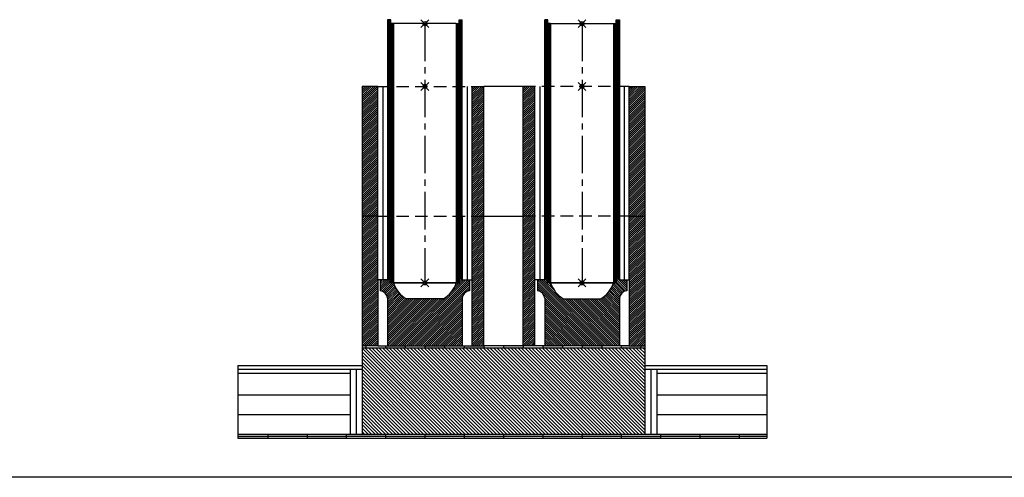
# Model space of a CAD drawing. Units: millimetres. Extents: x 195234 to 356222, y 58334 to 91871.
# Drawn here: x 275214 to 277720, y 70141 to 71306 of the extents above; entities that cross this region are included whole.
import ezdxf

# ---------------------------------------------------------------- set-up
doc = ezdxf.new("R2010")
doc.units = ezdxf.units.MM
doc.header["$PDMODE"] = 35
doc.header["$PDSIZE"] = 10
doc.linetypes.add('CENTER2', pattern=[28.575, 19.05, -3.175, 3.175, -3.175])
doc.linetypes.add('HIDDEN', pattern=[9.525, 6.35, -3.175])
doc.layers.add('1', color=162, linetype='Continuous', plot=False)
doc.layers.add('2', color=2, linetype='Continuous', plot=False)
for name, color, linetype in [('hrubá', 1, 'Continuous'), ('os', 2, 'CENTER2'), ('skrytá', 252, 'HIDDEN'), ('tenká', 253, 'Continuous'), ('tepizol', 3, 'BATTING'), ('šrafy', 252, 'Continuous')]:
    doc.layers.add(name, color=color, linetype=linetype)
doc.linetypes.add('BATTING', pattern='A,0.00254,-2.54,[134,ltypeshp.shx,S=2.54,R=0,X=-2.54,Y=0],-5.08,[134,ltypeshp.shx,S=2.54,R=180,X=2.54,Y=0],-2.54', length=10.16254)

# ---------------------------------------------------------------- blocks, each defined once
blk = doc.blocks.new('UNI16a16 1 d')
at = {"layer": 'tenká', "ltscale": 5}
h = blk.add_hatch(color=256, dxfattribs=at)
h.paths.add_polyline_path([(-150, -820), (-160, -820), (-160, -825), (-150, -825)])
h.paths.add_polyline_path([(-50, -825), (-50, -820), (-95, -820), (-100, -820), (-100, -825)])
h.paths.add_polyline_path([(50, -825), (50, -820), (0, -820), (0, -825)])
h.paths.add_polyline_path([(150, -820), (120, -820), (100, -820), (100, -825), (150, -825)])
h.paths.add_polyline_path([(200, -820), (200, -825), (250, -825), (250, -820)])
h.paths.add_polyline_path([(350, -825), (350, -820), (305, -820), (300, -820), (300, -825)])
h.paths.add_polyline_path([(450, -820), (400, -820), (400, -825), (450, -825)])
h.paths.add_polyline_path([(550, -820), (520, -820), (500, -820), (500, -825), (550, -825)])
h = blk.add_hatch(color=256, dxfattribs=at)
h.paths.add_polyline_path([(-400, -1055), (-400, -1050), (-476.1, -1050), (-476.1, -1055)])
h.paths.add_polyline_path([(-300, -1050), (-300, -1045), (-400, -1045), (-400, -1050)])
h.paths.add_polyline_path([(-300, -1050), (-300, -1055), (-200, -1055), (-200, -1050)])
h.paths.add_polyline_path([(-100, -1050), (-100, -1045), (-200, -1045), (-200, -1050)])
h.paths.add_polyline_path([(0, -1055), (0, -1050), (-100, -1050), (-100, -1055)])
h.paths.add_polyline_path([(0, -1045), (0, -1050), (100, -1050), (100, -1045)])
h.paths.add_polyline_path([(100, -1050), (100, -1055), (200, -1055), (200, -1050)])
h.paths.add_polyline_path([(299.9, -1050), (299.8, -1045), (200, -1045), (200, -1050)])
h.paths.add_polyline_path([(400, -1055), (399.9, -1050), (299.9, -1050), (300, -1055)])
h.paths.add_polyline_path([(499.9, -1050), (499.8, -1045), (399.8, -1045), (399.9, -1050)])
h.paths.add_polyline_path([(499.9, -1050), (500, -1055), (600, -1055), (600, -1050)])
h.paths.add_polyline_path([(700, -1050), (700, -1045), (600, -1045), (600, -1050)])
h.paths.add_polyline_path([(700, -1050), (700, -1055), (800, -1055), (800, -1050)])
h.paths.add_polyline_path([(870.1, -1050), (870.1, -1045), (800, -1045), (800, -1050)])
at = {"layer": 'šrafy', "ltscale": 5}
h = blk.add_hatch(dxfattribs=at)
h.set_pattern_fill('ANSI31', color=256, scale=30, style=0)
h.set_pattern_definition([(45, (-276076.7905, -71295.811), (-2.65165043, 2.65165043), [])])
h.paths.add_polyline_path([(560, -160), (520, -160), (520, -652.5), (520, -820), (560, -820)])
h.paths.add_polyline_path([(250, -490), (280, -490), (280, -160), (250, -160)])
h.paths.add_polyline_path([(250, -820), (280, -820), (280, -652.5), (280, -490), (250, -490)])
h.paths.add_polyline_path([(120, -652.5), (120, -820), (150, -820), (150, -490), (120, -490)])
h.paths.add_polyline_path([(120, -490), (150, -490), (150, -160), (120, -160)])
h.paths.add_polyline_path([(-160, -820), (-120, -820), (-120, -652.5), (-120, -160), (-160, -160)])
h = blk.add_hatch(dxfattribs=at)
h.set_pattern_fill('ANSI31', color=256, scale=30, style=0)
h.set_pattern_definition([(45, (-217826.1602, -54216.3214), (-2.65165043, 2.65165043), [])])
h.paths.add_polyline_path([(-46.8, -700.7), (-95, -707.5), (-95, -820), (95, -820), (95, -699, -0.355777), (113.6, -680.4), (113.6, -652.5), (95, -652.5), (95, -650), (88, -650), (88, -660), (80, -660, -0.185589), (46.9, -700.7)])
h.paths.add_polyline_path([(-80, -660), (-88, -660), (-88, -660), (-88, -650), (-95, -650), (-95, -652.5), (-113.6, -652.5), (-113.6, -680.4, -0.238053), (-97.8, -690.5), (-65.1, -685.9, -0.103313)])
h.paths.add_polyline_path([(-46.8, -700.7, -0.080781), (-65.1, -685.9), (-97.8, -690.5, -0.108532), (-95, -699), (-95, -707.5)])
h = blk.add_hatch(dxfattribs=at)
h.set_pattern_fill('ANSI31', color=256, scale=30, style=0)
h.set_pattern_definition([(135, (218226.1602, -54216.3214), (2.65165043, 2.65165043), [])])
h.paths.add_polyline_path([(446.8, -700.7), (495, -707.5), (495, -820), (305, -820), (305, -699, 0.355777), (286.4, -680.4), (286.4, -652.5), (305, -652.5), (305, -650), (312, -650), (312, -660), (320, -660, 0.185589), (353.1, -700.7)])
h.paths.add_polyline_path([(480, -660), (488, -660), (488, -660), (488, -650), (495, -650), (495, -652.5), (513.6, -652.5), (513.6, -680.4, 0.238053), (497.8, -690.5), (465.1, -685.9, 0.103313)])
h.paths.add_polyline_path([(446.8, -700.7, 0.080781), (465.1, -685.9), (497.8, -690.5, 0.108532), (495, -699), (495, -707.5)])
h = blk.add_hatch(dxfattribs=at)
h.set_pattern_fill('ANSI31', color=256, scale=50, angle=90, style=0)
h.set_pattern_definition([(135, (-206076.5577, -54216.3214), (-4.41941738, -4.41941738), [])])
h.paths.add_polyline_path([(-160, -825), (-160, -870), (-160, -1045), (560, -1045), (560, -870), (560, -825)])
at = {"layer": '1', "ltscale": 5}
for p in [(0, -160), (400, -160)]:
    blk.add_point(p, dxfattribs=at)
at = {"layer": '2', "ltscale": 5}
for p in [(0, 0), (400, 0), (0, -660), (400, -660)]:
    blk.add_point(p, dxfattribs=at)
at = {"layer": 'hrubá', "ltscale": 5}
for p, q in [((-160, -160), (-160, -820)), ((150, -820), (150, -160)), ((250, -820), (250, -160)), ((560, -160), (560, -820)), ((-113.6, -652.5), (-120, -652.5)), ((-120, -652.5), (-120, -820)), ((-113.6, -652.5), (-113.6, -680.4)), ((113.6, -652.5), (113.6, -680.4)), ((113.6, -652.5), (120, -652.5)), ((120, -820), (120, -652.5)), ((280, -820), (280, -652.5)), ((286.4, -652.5), (280, -652.5)), ((286.4, -652.5), (286.4, -680.4)), ((513.6, -652.5), (513.6, -680.4)), ((513.6, -652.5), (520, -652.5)), ((520, -652.5), (520, -820)), ((-95, -699), (-95, -820)), ((46.9, -700.7), (-46.8, -700.7)), ((95, -699), (95, -820)), ((305, -699), (305, -820)), ((353.1, -700.7), (446.8, -700.7)), ((495, -699), (495, -820)), ((-160, -820), (-160, -870)), ((-120, -820), (-95, -820)), ((95, -820), (120, -820)), ((250, -820), (150, -820)), ((305, -820), (280, -820)), ((520, -820), (495, -820)), ((560, -820), (560, -870)), ((-476.1, -870), (-160, -870)), ((560, -870), (870.1, -870))]:
    blk.add_line(p, q, dxfattribs=at)
for centre, radius, start, end in [((-10.5, -637.2), 73.1, 198.1538, 240.2091), ((10.5, -637.2), 73.1, 299.7909, 341.8462), ((389.5, -637.2), 73.1, 198.1538, 240.2091), ((410.5, -637.2), 73.1, 299.7909, 341.8462), ((-115.7, -701.1), 20.8, 5.8312, 84.1688), ((115.7, -701.1), 20.8, 95.8312, 174.1688), ((284.3, -701.1), 20.8, 5.8312, 84.1688), ((515.7, -701.1), 20.8, 95.8312, 174.1688)]:
    blk.add_arc(centre, radius, start, end, dxfattribs=at)
at = {"layer": 'os', "ltscale": 5}
for p, q in [((0, 0), (0, -660)), ((400, 0), (400, -660))]:
    blk.add_line(p, q, dxfattribs=at)
at = {"layer": 'skrytá', "ltscale": 5}
for p, q in [((-120, -160), (120, -160)), ((520, -160), (280, -160)), ((-120, -490), (120, -490)), ((520, -490), (280, -490))]:
    blk.add_line(p, q, dxfattribs=at)
at = {"layer": 'tenká', "ltscale": 5}
for p, q in [((-95, 10), (-95, -650)), ((-87, 10), (-95, 10)), ((-92, 10), (-92, -650)), ((-89, 10), (-89, -650)), ((-88, 0), (-88, 10)), ((-80, 0), (-88, 0)), ((-87, 0), (-87, 10)), ((-86, 0), (-86, -660)), ((-83, 0), (-83, -660)), ((-80, 0), (-80, -660)), ((80, 0), (-80, 0)), ((80, 0), (80, -660)), ((80, 0), (88, 0)), ((83, 0), (83, -660)), ((86, 0), (86, -660)), ((87, 0), (87, 10)), ((87, 10), (95, 10)), ((88, 0), (88, 10)), ((89, 10), (89, -650)), ((92, 10), (92, -650)), ((95, -650), (95, 10)), ((305, -650), (305, 10)), ((313, 10), (305, 10)), ((308, 10), (308, -650)), ((311, 10), (311, -650)), ((312, 0), (312, 10)), ((320, 0), (312, 0)), ((313, 0), (313, 10)), ((314, 0), (314, -660)), ((317, 0), (317, -660)), ((320, 0), (320, -660)), ((320, 0), (480, 0)), ((480, 0), (480, -660)), ((480, 0), (488, 0)), ((483, 0), (483, -660)), ((486, 0), (486, -660)), ((487, 0), (487, 10)), ((487, 10), (495, 10)), ((488, 0), (488, 10)), ((489, 10), (489, -650)), ((492, 10), (492, -650)), ((495, 10), (495, -650)), ((495, 10), (495, -490)), ((-120, -160), (-160, -160)), ((-120, -652.5), (-120, -160)), ((120, -652.5), (120, -160)), ((120, -160), (150, -160)), ((250, -160), (150, -160)), ((280, -160), (250, -160)), ((280, -652.5), (280, -160)), ((520, -652.5), (520, -160)), ((520, -160), (560, -160)), ((-120, -490), (-160, -490)), ((-95, -490), (-95, -652.5)), ((95, -490), (95, -652.5)), ((120, -490), (150, -490)), ((150, -490), (250, -490)), ((280, -490), (250, -490)), ((305, -490), (305, -652.5)), ((495, -490), (495, -652.5)), ((520, -490), (560, -490)), ((-87, -650), (-95, -650)), ((-87, -650), (-95, -650)), ((-88, -660), (-88, -650)), ((-88, -660), (-88, -650)), ((-87, -660), (-87, -650)), ((-87, -660), (-87, -650)), ((87, -660), (87, -650)), ((87, -650), (95, -650)), ((87, -660), (87, -650)), ((87, -650), (95, -650)), ((88, -660), (88, -650)), ((88, -660), (88, -650)), ((313, -650), (305, -650)), ((313, -650), (305, -650)), ((312, -660), (312, -650)), ((312, -660), (312, -650)), ((313, -660), (313, -650)), ((313, -660), (313, -650)), ((487, -660), (487, -650)), ((487, -650), (495, -650)), ((487, -660), (487, -650)), ((487, -650), (495, -650)), ((488, -660), (488, -650)), ((488, -660), (488, -650)), ((-95, -652.5), (-113.6, -652.5)), ((-80, -660), (-88, -660)), ((-80, -660), (-88, -660)), ((-80, -660), (-87.5, -660)), ((-80, -660), (80, -660)), ((80, -660), (-80, -660)), ((80, -660), (87.5, -660)), ((80, -660), (88, -660)), ((80, -660), (88, -660)), ((95, -652.5), (113.6, -652.5)), ((305, -652.5), (286.4, -652.5)), ((320, -660), (312, -660)), ((320, -660), (312, -660)), ((320, -660), (312.5, -660)), ((480, -660), (320, -660)), ((320, -660), (480, -660)), ((480, -660), (487.5, -660)), ((480, -660), (488, -660)), ((480, -660), (488, -660)), ((495, -652.5), (513.6, -652.5)), ((-120, -820), (-160, -820)), ((-160, -825), (560, -825)), ((-150, -820), (-150, -825)), ((-100, -820), (-100, -825)), ((-95, -820), (95, -820)), ((-50, -820), (-50, -825)), ((0, -820), (0, -825)), ((50, -820), (50, -825)), ((100, -820), (100, -825)), ((120, -820), (150, -820)), ((150, -820), (150, -825)), ((200, -820), (200, -825)), ((280, -820), (250, -820)), ((250, -820), (250, -825)), ((300, -820), (300, -825)), ((495, -820), (305, -820)), ((350, -820), (350, -825)), ((400, -820), (400, -825)), ((450, -820), (450, -825)), ((500, -820), (500, -825)), ((520, -820), (560, -820)), ((550, -820), (550, -825)), ((-160, -870), (-160, -1045)), ((560, -870), (560, -1045)), ((-476.1, -880), (-160, -880)), ((-476.1, -890), (-190, -890)), ((-190, -880), (-190, -1045)), ((560, -880), (870.1, -880)), ((590, -880), (590, -1045)), ((590, -890), (870.1, -890)), ((-476.1, -945), (-190, -945)), ((590, -945), (870.1, -945)), ((-476.1, -1045), (870.1, -1045)), ((-476.1, -1050), (870.1, -1050)), ((-400, -1045), (-400, -1055)), ((-300, -1045), (-300, -1055)), ((-200, -1045), (-200, -1055)), ((-100, -1045), (-100, -1055)), ((0, -1045), (0, -1055)), ((100, -1045), (100, -1055)), ((200, -1045), (200, -1055)), ((299.8, -1045), (300, -1055)), ((399.8, -1045), (400, -1055)), ((499.8, -1045), (500, -1055)), ((600, -1045), (600, -1055)), ((700, -1045), (700, -1055)), ((800, -1045), (800, -1055)), ((-476.1, -1055), (870.1, -1055))]:
    blk.add_line(p, q, dxfattribs=at)
at = {"layer": 'tepizol', "ltscale": 1.2}
for p, q in [((-107.5, -160), (-107.5, -490)), ((107.5, -160), (107.5, -490)), ((292.5, -160), (292.5, -490)), ((507.5, -160), (507.5, -490)), ((-107.5, -490), (-107.5, -652.5)), ((107.5, -490), (107.5, -652.5)), ((292.5, -490), (292.5, -652.5)), ((507.5, -490), (507.5, -652.5))]:
    blk.add_line(p, q, dxfattribs=at)
at = {"layer": 'tepizol', "ltscale": 1.4}
for p, q in [((-175, -880), (-175, -1045)), ((575, -880), (575, -1045))]:
    blk.add_line(p, q, dxfattribs=at)
at = {"layer": 'tepizol', "ltscale": 4.8}
for p, q in [((-476.1, -995), (-190, -995)), ((590, -995), (870.1, -995))]:
    blk.add_line(p, q, dxfattribs=at)
at = {"layer": 'šrafy', "ltscale": 5}
for p, q in [((-476.1, -870), (-476.1, -1055)), ((870.1, -870), (870.1, -1055))]:
    blk.add_line(p, q, dxfattribs=at)

msp = doc.modelspace()

# ---------------------------------------------------------------- linework, layer by layer
at = {"ltscale": 5}
msp.add_line((286172.3, 70140.8), (272172.3, 70140.8), dxfattribs=at)

# ---------------------------------------------------------------- block references
msp.add_blockref('UNI16a16 1 d', (276245.6, 71295.8))

doc.saveas('drawing.dxf')
